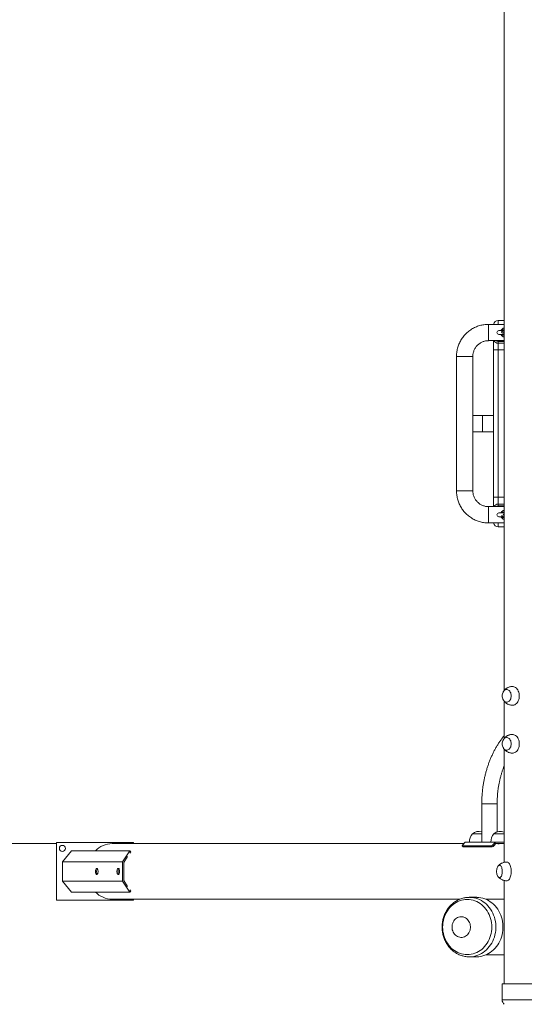
# Model space of a CAD drawing. Units: millimetres. Extents: x 144.7 to 211.7, y 126.6 to 178.9.
# Drawn here: x 191.1 to 196.3, y 140 to 150.2 of the extents above; entities that cross this region are included whole.
import ezdxf

# ---------------------------------------------------------------- set-up
doc = ezdxf.new("R2010")
doc.units = ezdxf.units.MM

msp = doc.modelspace()

# ---------------------------------------------------------------- linework, layer by layer
at = {"color": 7, "linetype": 'Continuous', "lineweight": 15}
for p, q in [((196.137086, 155.947894), (196.137086, 143.225939)), ((196.076485, 147.084315), (196.07649, 147.084315)), ((196.07649, 147.084315), (196.137086, 147.084315)), ((196.137086, 147.044316), (195.976554, 147.044316)), ((196.137086, 146.979315), (196.082817, 146.979315)), ((196.133739, 146.978574), (196.12043, 146.976339)), ((195.976554, 146.874315), (196.137086, 146.874315)), ((196.026472, 146.874315), (196.026472, 145.144315)), ((196.082817, 146.939315), (196.137086, 146.939315)), ((196.125234, 146.951796), (196.137086, 146.953786)), ((196.026479, 145.241426), (196.026479, 146.777204)), ((196.076483, 146.777204), (196.026479, 146.777204)), ((196.076483, 146.777204), (196.076483, 145.241426)), ((196.076492, 146.866354), (196.076487, 146.847681)), ((195.641555, 146.709315), (195.641555, 146.009307)), ((195.811554, 145.309315), (195.811554, 146.709315)), ((195.911461, 146.094315), (195.811554, 146.094315)), ((196.026472, 146.094315), (195.911461, 146.094315)), ((195.641555, 146.012987), (195.641555, 146.005643)), ((195.641555, 146.005643), (195.641555, 146.012987)), ((195.641555, 146.009307), (195.641555, 145.309315)), ((195.811554, 145.924314), (195.911461, 145.924314)), ((195.911461, 145.924314), (196.026472, 145.924314)), ((196.076483, 145.241426), (196.026479, 145.241426)), ((196.137086, 145.144315), (195.976554, 145.144315)), ((196.076487, 145.170949), (196.076492, 145.152277)), ((196.137086, 145.079315), (196.082817, 145.079315)), ((196.082817, 145.039315), (196.12785, 145.039315)), ((196.120096, 145.040834), (196.133405, 145.038227)), ((196.137086, 145.062981), (196.127588, 145.064842)), ((195.976554, 144.974315), (196.137086, 144.974315)), ((196.07649, 144.934315), (196.076485, 144.934315)), ((196.137086, 144.934315), (196.07649, 144.934315)), ((196.137086, 143.117805), (196.137086, 142.725842)), ((196.137086, 142.61765), (196.137086, 141.435504)), ((195.90516, 142.046814), (195.90516, 141.646815)), ((196.06516, 141.753867), (196.06516, 142.046814)), ((191.472851, 141.634314), (181.176289, 141.634314)), ((191.472851, 141.641815), (191.472851, 141.041815)), ((191.472856, 141.641815), (191.472851, 141.641815)), ((191.472856, 141.641815), (191.472856, 141.041815)), ((192.272855, 141.641815), (191.472856, 141.641815)), ((192.272855, 141.631816), (192.272855, 141.641815)), ((195.721649, 141.634314), (192.272855, 141.634314)), ((195.733601, 141.646815), (195.706881, 141.618869)), ((196.047348, 141.646815), (195.733601, 141.646815)), ((195.808107, 141.734314), (195.90516, 141.734314)), ((195.815002, 141.734314), (195.808107, 141.734314)), ((195.90516, 141.734314), (195.815002, 141.734314)), ((196.047348, 141.646815), (196.020628, 141.618869)), ((196.032213, 141.734314), (196.137086, 141.734314)), ((196.039106, 141.734314), (196.032213, 141.734314)), ((196.137086, 141.734314), (196.039106, 141.734314)), ((196.137086, 141.646815), (196.047348, 141.646815)), ((191.629273, 141.556721), (191.532854, 141.441815)), ((192.237402, 141.556721), (191.629273, 141.556721)), ((195.71926, 141.631816), (192.051319, 141.631816)), ((192.160348, 141.441815), (192.237402, 141.556721)), ((192.246586, 141.547079), (192.237169, 141.533036)), ((192.237402, 141.556721), (192.246586, 141.547079)), ((195.702094, 141.609252), (195.711252, 141.598294)), ((196.004111, 141.608627), (195.703808, 141.608627)), ((195.703808, 141.608627), (195.712966, 141.597669)), ((196.013266, 141.597669), (195.712966, 141.597669)), ((196.013266, 141.597669), (196.004111, 141.608627)), ((196.020628, 141.618869), (196.029786, 141.607912)), ((196.029786, 141.607912), (196.052641, 141.631816)), ((196.052641, 141.631816), (196.137086, 141.631816)), ((192.160348, 141.441815), (191.532854, 141.441815)), ((191.532854, 141.441815), (191.532854, 141.241815)), ((192.160348, 141.441815), (192.160348, 141.241815)), ((192.213422, 141.497624), (192.172335, 141.436355)), ((192.172335, 141.436355), (192.172335, 141.247275)), ((191.532854, 141.241815), (191.629273, 141.126909)), ((192.160348, 141.241815), (191.532854, 141.241815)), ((192.237402, 141.126909), (192.160348, 141.241815)), ((192.172335, 141.247275), (192.213422, 141.186006)), ((196.137086, 141.248174), (196.137086, 140.865736)), ((192.237402, 141.126909), (191.629273, 141.126909)), ((192.237169, 141.150594), (192.246586, 141.136551)), ((192.246586, 141.136551), (192.237402, 141.126909)), ((191.472856, 141.041815), (191.472851, 141.041815)), ((191.472856, 141.041815), (192.272855, 141.041815)), ((192.051319, 141.051815), (195.674959, 141.051815)), ((192.272855, 141.041815), (192.272855, 141.051815)), ((195.772601, 141.071804), (195.774947, 141.071816)), ((195.849203, 141.071816), (195.774947, 141.071816)), ((196.137086, 141.051815), (195.947136, 141.051815)), ((196.137086, 140.657895), (196.137086, 140.169742)), ((195.776919, 140.451822), (195.774947, 140.451815)), ((195.774947, 140.451815), (195.849203, 140.451815)), ((195.947136, 140.471814), (196.137086, 140.471814)), ((196.117085, 140.169742), (196.117085, 140.00402)), ((196.117085, 140.169742), (196.42711, 140.169742))]:
    msp.add_line(p, q, dxfattribs=at)
at = {"color": 8, "linetype": 'Continuous', "lineweight": 15}
for p, q in [((196.076492, 146.874315), (196.076492, 146.866354)), ((196.137086, 146.777204), (196.076483, 146.777204)), ((196.076487, 146.847681), (196.137086, 146.847681)), ((196.137086, 146.866354), (196.076492, 146.866354)), ((195.811554, 146.709315), (195.641555, 146.709315)), ((195.811554, 145.309315), (195.641555, 145.309315)), ((196.076483, 145.241426), (196.137086, 145.241426)), ((196.137086, 145.170949), (196.076487, 145.170949)), ((196.076492, 145.152277), (196.076492, 145.144315)), ((196.076492, 145.152277), (196.137086, 145.152277)), ((196.135808, 145.062978), (196.137086, 145.062925)), ((195.90516, 142.046814), (195.929664, 142.046814)), ((195.929664, 142.046814), (196.06516, 142.046814)), ((196.117085, 140.00402), (196.42711, 140.00402))]:
    msp.add_line(p, q, dxfattribs=at)
at = {"color": 8, "linetype": 'Continuous', "lineweight": 15, "flags": 128}
for points in [[(196.07649, 147.084315), (196.07649, 147.083391), (196.07649, 147.080645), (196.076492, 147.076141), (196.076492, 147.069991), (196.076492, 147.062348), (196.076494, 147.053399), (196.076494, 147.044316)], [(195.976554, 146.874315), (195.976557, 146.875221), (195.976557, 146.877918), (195.976557, 146.882352), (195.976559, 146.888426), (195.976559, 146.89601), (195.976559, 146.904943), (195.976561, 146.915035), (195.976561, 146.926071), (195.976561, 146.937815), (195.976561, 146.950019), (195.976561, 146.96242), (195.976561, 146.974755), (195.976561, 146.98676), (195.976561, 146.99818), (195.976561, 147.008773), (195.976559, 147.018311), (195.976559, 147.026593), (195.976559, 147.033439), (195.976557, 147.038707), (195.976557, 147.042282), (195.976554, 147.044088), (195.976554, 147.044316)], [(195.911461, 146.094315), (195.911461, 146.093805), (195.911464, 146.091551), (195.911464, 146.087544), (195.911464, 146.08187), (195.911466, 146.07465), (195.911466, 146.066038), (195.911466, 146.056215), (195.911468, 146.045394), (195.911468, 146.033803), (195.911468, 146.021691), (195.911468, 146.009315)], [(195.911468, 146.009315), (195.911468, 145.996939), (195.911468, 145.984826), (195.911468, 145.973236), (195.911466, 145.962415), (195.911466, 145.952593), (195.911466, 145.94398), (195.911464, 145.93676), (195.911464, 145.931086), (195.911464, 145.927079), (195.911461, 145.924825), (195.911461, 145.924314)], [(195.976554, 145.144315), (195.976557, 145.143409), (195.976557, 145.140711), (195.976557, 145.136278), (195.976559, 145.130205), (195.976559, 145.12262), (195.976559, 145.113688), (195.976561, 145.103595), (195.976561, 145.092559), (195.976561, 145.080815), (195.976561, 145.068611), (195.976561, 145.056211), (195.976561, 145.043876), (195.976561, 145.03187), (195.976561, 145.020449), (195.976561, 145.009856), (195.976559, 145.000318), (195.976559, 144.992038), (195.976559, 144.985191), (195.976557, 144.979924), (195.976557, 144.976349), (195.976554, 144.974542), (195.976554, 144.974315)], [(196.076494, 144.974315), (196.076494, 144.965232), (196.076492, 144.956281), (196.076492, 144.948639), (196.076492, 144.94249), (196.07649, 144.937986), (196.07649, 144.935239), (196.07649, 144.934315)], [(195.774947, 141.071816), (195.780193, 141.071758), (195.801133, 141.070428), (195.821925, 141.067329), (195.842446, 141.062479), (195.862583, 141.055908), (195.882214, 141.047652), (195.901233, 141.03776), (195.919529, 141.026287), (195.936998, 141.013298), (195.953537, 140.998869), (195.969054, 140.983083), (195.983456, 140.966029), (195.996667, 140.947805), (196.008607, 140.928514), (196.01921, 140.90827), (196.028413, 140.887189), (196.036161, 140.865388), (196.042417, 140.842993), (196.04714, 140.820134), (196.050302, 140.796941), (196.05189, 140.773547), (196.05189, 140.750084), (196.050302, 140.72669), (196.04714, 140.703497), (196.042417, 140.680638), (196.036161, 140.658243), (196.028413, 140.636442), (196.01921, 140.615359), (196.008607, 140.595114), (195.996667, 140.575826), (195.983456, 140.557602), (195.969054, 140.540548), (195.953537, 140.524762), (195.936998, 140.510333), (195.919529, 140.497344), (195.901233, 140.485869), (195.882214, 140.475977), (195.862583, 140.46772), (195.842446, 140.461149), (195.821925, 140.4563), (195.801133, 140.453203), (195.780193, 140.45187), (195.776919, 140.451822)]]:
    msp.add_lwpolyline(points, dxfattribs=at)
at = {"color": 7, "linetype": 'Continuous', "lineweight": 15, "flags": 128}
for points in [[(196.026479, 146.777204), (196.026479, 146.792437), (196.026479, 146.807444), (196.026479, 146.822), (196.026481, 146.835888), (196.026481, 146.848901), (196.026481, 146.860845), (196.026484, 146.871543), (196.026484, 146.874315)], [(196.076487, 146.847681), (196.076487, 146.842958), (196.076485, 146.836705), (196.076485, 146.829068), (196.076485, 146.820222), (196.076485, 146.810376), (196.076483, 146.799756), (196.076483, 146.788613), (196.076483, 146.777204)], [(196.026484, 145.144315), (196.026484, 145.147088), (196.026481, 145.157784), (196.026481, 145.169729), (196.026481, 145.182742), (196.026479, 145.19663), (196.026479, 145.211185), (196.026479, 145.226193), (196.026479, 145.241426)], [(196.076483, 145.241426), (196.076483, 145.230017), (196.076483, 145.218873), (196.076485, 145.208254), (196.076485, 145.198407), (196.076485, 145.189562), (196.076485, 145.181924), (196.076487, 145.175672), (196.076487, 145.170949)], [(196.212035, 143.171816), (196.211399, 143.182514), (196.209499, 143.192921), (196.206394, 143.202751), (196.202165, 143.211739), (196.196927, 143.219638), (196.190826, 143.22623), (196.184026, 143.23134), (196.176711, 143.234825), (196.169084, 143.236592), (196.161352, 143.236592), (196.153725, 143.234825), (196.146413, 143.23134), (196.139611, 143.22623), (196.13351, 143.219638), (196.128272, 143.211739), (196.124045, 143.202751), (196.120938, 143.192921), (196.11904, 143.182514), (196.118401, 143.171816), (196.11904, 143.161116), (196.120938, 143.150709), (196.124045, 143.140879), (196.128272, 143.13189), (196.13351, 143.123994), (196.139611, 143.117399), (196.146413, 143.11229), (196.153725, 143.108804), (196.161352, 143.107038), (196.169084, 143.107038), (196.176711, 143.108804), (196.184026, 143.11229), (196.190826, 143.117399), (196.196927, 143.123994), (196.202165, 143.13189), (196.206394, 143.140879), (196.209499, 143.150709), (196.211399, 143.161116), (196.212035, 143.171816)], [(196.118401, 143.171816), (196.11904, 143.182514), (196.120938, 143.192921), (196.124045, 143.202751), (196.128272, 143.211739), (196.13351, 143.219638), (196.139611, 143.22623), (196.146413, 143.23134), (196.153725, 143.234825), (196.161352, 143.236592), (196.169084, 143.236592), (196.176711, 143.234825), (196.184026, 143.23134), (196.190826, 143.22623), (196.196927, 143.219638), (196.202165, 143.211739), (196.206394, 143.202751), (196.209499, 143.192921), (196.211399, 143.182514), (196.212035, 143.171816), (196.211399, 143.161116), (196.209499, 143.150709), (196.206394, 143.140879), (196.202165, 143.13189), (196.196927, 143.123994), (196.190826, 143.117399), (196.184026, 143.11229), (196.176711, 143.108804), (196.169084, 143.107038), (196.161352, 143.107038), (196.153725, 143.108804), (196.146413, 143.11229), (196.139611, 143.117399), (196.13351, 143.123994), (196.128272, 143.13189), (196.124045, 143.140879), (196.120938, 143.150709), (196.11904, 143.161116), (196.118401, 143.171816)], [(196.225926, 143.269315), (196.230708, 143.269088), (196.240205, 143.267276), (196.249434, 143.263686), (196.258224, 143.258383), (196.266414, 143.251469), (196.27385, 143.243072), (196.280392, 143.233347), (196.285919, 143.222475), (196.29033, 143.210659), (196.293539, 143.198121), (196.295489, 143.185091), (196.296142, 143.171816), (196.295489, 143.158539), (196.293539, 143.145509), (196.29033, 143.132971), (196.285919, 143.121154), (196.280392, 143.110285), (196.27385, 143.100558), (196.266414, 143.09216), (196.258224, 143.085246), (196.249434, 143.079944), (196.240205, 143.076353), (196.230708, 143.074541), (196.225914, 143.074315)], [(196.225919, 142.769315), (196.230708, 142.769087), (196.240205, 142.767275), (196.249434, 142.763686), (196.258224, 142.758384), (196.266414, 142.75147), (196.27385, 142.74307), (196.280392, 142.733345), (196.285919, 142.722473), (196.29033, 142.71066), (196.293539, 142.698121), (196.295489, 142.685092), (196.296142, 142.671814)], [(196.118401, 142.671814), (196.11904, 142.661116), (196.120938, 142.650709), (196.124045, 142.640879), (196.128272, 142.631891), (196.13351, 142.623992), (196.139611, 142.6174), (196.146413, 142.612291), (196.153725, 142.608805), (196.161352, 142.607036), (196.169084, 142.607036), (196.176711, 142.608805), (196.184026, 142.612291), (196.190826, 142.6174), (196.196927, 142.623992), (196.202165, 142.631891), (196.206394, 142.640879), (196.209499, 142.650709), (196.211399, 142.661116), (196.212035, 142.671814), (196.211399, 142.682514), (196.209499, 142.692921), (196.206394, 142.702751), (196.202165, 142.71174), (196.196927, 142.719636), (196.190826, 142.726231), (196.184026, 142.73134), (196.176711, 142.734826), (196.169084, 142.736592), (196.161352, 142.736592), (196.153725, 142.734826), (196.146413, 142.73134), (196.139611, 142.726231), (196.13351, 142.719636), (196.128272, 142.71174), (196.124045, 142.702751), (196.120938, 142.692921), (196.11904, 142.682514), (196.118401, 142.671814)], [(196.212035, 142.671814), (196.211399, 142.661116), (196.209499, 142.650709), (196.206394, 142.640879), (196.202165, 142.631891), (196.196927, 142.623992), (196.190826, 142.6174), (196.184026, 142.612291), (196.176711, 142.608805), (196.169084, 142.607036), (196.161352, 142.607036), (196.153725, 142.608805), (196.146413, 142.612291), (196.139611, 142.6174), (196.13351, 142.623992), (196.128272, 142.631891), (196.124045, 142.640879), (196.120938, 142.650709), (196.11904, 142.661116), (196.118401, 142.671814), (196.11904, 142.682514), (196.120938, 142.692921), (196.124045, 142.702751), (196.128272, 142.71174), (196.13351, 142.719636), (196.139611, 142.726231), (196.146413, 142.73134), (196.153725, 142.734826), (196.161352, 142.736592), (196.169084, 142.736592), (196.176711, 142.734826), (196.184026, 142.73134), (196.190826, 142.726231), (196.196927, 142.719636), (196.202165, 142.71174), (196.206394, 142.702751), (196.209499, 142.692921), (196.211399, 142.682514), (196.212035, 142.671814)], [(196.296142, 142.671814), (196.295489, 142.658539), (196.293539, 142.645509), (196.29033, 142.632971), (196.285919, 142.621155), (196.280392, 142.610283), (196.27385, 142.600558), (196.266414, 142.592161), (196.258224, 142.585247), (196.249434, 142.579944), (196.240205, 142.576354), (196.230708, 142.574542), (196.225907, 142.574315)], [(195.706881, 141.618869), (195.7051, 141.616872), (195.703644, 141.61495), (195.702573, 141.613178), (195.701925, 141.611626), (195.701724, 141.610353), (195.701982, 141.609407), (195.702685, 141.608823), (195.703808, 141.608627)], [(195.712966, 141.597669), (195.711843, 141.597865), (195.711252, 141.598294)], [(196.167849, 141.439314), (196.17083, 141.439088), (196.176738, 141.437276), (196.182481, 141.433685), (196.187953, 141.428385), (196.193048, 141.421468), (196.197675, 141.413071), (196.201745, 141.403346), (196.205186, 141.392474), (196.20793, 141.380658), (196.209928, 141.36812), (196.211141, 141.35509), (196.211547, 141.341815), (196.211141, 141.328538), (196.209928, 141.31551), (196.20793, 141.302972), (196.205186, 141.291156), (196.201745, 141.280284), (196.197675, 141.270559), (196.193048, 141.26216), (196.187953, 141.255245), (196.182481, 141.249945), (196.176738, 141.246355), (196.17083, 141.244543), (196.167852, 141.244314)], [(191.905428, 141.341815), (191.905023, 141.349294), (191.903824, 141.356337), (191.901907, 141.362539), (191.89938, 141.367533), (191.89639, 141.371033), (191.893111, 141.372838), (191.889733, 141.372838), (191.886455, 141.371033), (191.883465, 141.367533), (191.880938, 141.362539), (191.879021, 141.356337), (191.877824, 141.349294), (191.877416, 141.341815), (191.877824, 141.334336), (191.879021, 141.327293), (191.880938, 141.321092), (191.883465, 141.316097), (191.886455, 141.312595), (191.889733, 141.310792), (191.893111, 141.310792), (191.89639, 141.312595), (191.89938, 141.316097), (191.901907, 141.321092), (191.903824, 141.327293), (191.905023, 141.334336), (191.905428, 141.341815)], [(191.897417, 141.370058), (191.895453, 141.367533), (191.892926, 141.362539), (191.891009, 141.356337), (191.889809, 141.349294), (191.889404, 141.341815), (191.889809, 141.334336), (191.891009, 141.327293), (191.892926, 141.321092), (191.895453, 141.316097), (191.897417, 141.31357)], [(192.129534, 141.341815), (192.129127, 141.349294), (192.12793, 141.356337), (192.126011, 141.362539), (192.123483, 141.367533), (192.120494, 141.371033), (192.117215, 141.372838), (192.113839, 141.372838), (192.110561, 141.371033), (192.107571, 141.367533), (192.105044, 141.362539), (192.103125, 141.356337), (192.101928, 141.349294), (192.10152, 141.341815), (192.101928, 141.334336), (192.103125, 141.327293), (192.105044, 141.321092), (192.107571, 141.316097), (192.110561, 141.312595), (192.113839, 141.310792), (192.117215, 141.310792), (192.120494, 141.312595), (192.123483, 141.316097), (192.126011, 141.321092), (192.12793, 141.327293), (192.129127, 141.334336), (192.129534, 141.341815)], [(192.121521, 141.370061), (192.119559, 141.367533), (192.117032, 141.362539), (192.115113, 141.356337), (192.113916, 141.349294), (192.113508, 141.341815), (192.113916, 141.334336), (192.115113, 141.327293), (192.117032, 141.321092), (192.119559, 141.316097), (192.121521, 141.31357)], [(196.118761, 141.341815), (196.118366, 141.352513), (196.117183, 141.36292), (196.115252, 141.372752), (196.11262, 141.381738), (196.10936, 141.389637), (196.105562, 141.396232), (196.101331, 141.401341), (196.096779, 141.404827), (196.092035, 141.406594), (196.087223, 141.406594), (196.082476, 141.404827), (196.077925, 141.401341), (196.073693, 141.396232), (196.073447, 141.395869)], [(196.073447, 141.395869), (196.073693, 141.396232), (196.077925, 141.401341), (196.082476, 141.404827), (196.087223, 141.406594), (196.092035, 141.406594), (196.096779, 141.404827), (196.101331, 141.401341), (196.105562, 141.396232), (196.10936, 141.389637), (196.11262, 141.381738), (196.115252, 141.372752), (196.117183, 141.36292), (196.118366, 141.352513), (196.118761, 141.341815), (196.118366, 141.331117), (196.117183, 141.32071), (196.115252, 141.310878), (196.11262, 141.301892), (196.10936, 141.293993), (196.105562, 141.287399), (196.101331, 141.282289), (196.096779, 141.278804), (196.092035, 141.277037), (196.087223, 141.277037), (196.082476, 141.278804), (196.077925, 141.282289), (196.073693, 141.287399), (196.073447, 141.287761)], [(196.073447, 141.287761), (196.073693, 141.287399), (196.077925, 141.282289), (196.082476, 141.278804), (196.087223, 141.277037), (196.092035, 141.277037), (196.096779, 141.278804), (196.101331, 141.282289), (196.105562, 141.287399), (196.10936, 141.293993), (196.11262, 141.301892), (196.115252, 141.310878), (196.117183, 141.32071), (196.118366, 141.331117), (196.118761, 141.341815)], [(195.497249, 140.761814), (195.498041, 140.784326), (195.500408, 140.806699), (195.504338, 140.828796), (195.509804, 140.85048), (195.516776, 140.871616), (195.525206, 140.892074), (195.535048, 140.911732), (195.546237, 140.930464), (195.558707, 140.948155), (195.57238, 140.964699), (195.587169, 140.979991), (195.602986, 140.993941), (195.619732, 141.006456), (195.637306, 141.017463), (195.655595, 141.026898), (195.674492, 141.034694), (195.693876, 141.040809), (195.713631, 141.045206), (195.733632, 141.047852), (195.753757, 141.048737), (195.773882, 141.047852), (195.793885, 141.045206), (195.813638, 141.040809), (195.833021, 141.034694), (195.851918, 141.026898), (195.87021, 141.017463), (195.887781, 141.006456), (195.904528, 140.993941), (195.920345, 140.979991), (195.935136, 140.964699), (195.948807, 140.948155), (195.961276, 140.930464), (195.972465, 140.911732), (195.982307, 140.892074), (195.99074, 140.871616), (195.997711, 140.85048), (196.003178, 140.828796), (196.007108, 140.806699), (196.009475, 140.784326), (196.010264, 140.761814), (196.009475, 140.739303), (196.007108, 140.71693), (196.003178, 140.694835), (195.997711, 140.673151), (195.99074, 140.652015), (195.982307, 140.631554), (195.972465, 140.611899), (195.961276, 140.593167), (195.948807, 140.575473), (195.935136, 140.55893), (195.920345, 140.543637), (195.904528, 140.52969), (195.887781, 140.517173), (195.87021, 140.506165), (195.851918, 140.496733), (195.833021, 140.488935), (195.813638, 140.482819), (195.793885, 140.478425), (195.773882, 140.475776), (195.753757, 140.474892), (195.733632, 140.475776), (195.713631, 140.478425), (195.693876, 140.482819), (195.674492, 140.488935), (195.655595, 140.496733), (195.637306, 140.506165), (195.619732, 140.517173), (195.602986, 140.52969), (195.587169, 140.543637), (195.57238, 140.55893), (195.558707, 140.575473), (195.546237, 140.593167), (195.535048, 140.611899), (195.525206, 140.631554), (195.516776, 140.652015), (195.509804, 140.673151), (195.504338, 140.694835), (195.500408, 140.71693), (195.498041, 140.739303), (195.497249, 140.761814)], [(195.849203, 141.071816), (195.854448, 141.071758), (195.875388, 141.070428), (195.896181, 141.067329), (195.916702, 141.062479), (195.936838, 141.055908), (195.95647, 141.047652), (195.975488, 141.03776), (195.993785, 141.026287), (196.011254, 141.013298), (196.027793, 140.998869), (196.043309, 140.983083), (196.057712, 140.966029), (196.070923, 140.947805), (196.082863, 140.928514), (196.093465, 140.90827), (196.102666, 140.887189), (196.110417, 140.865388), (196.116673, 140.842993), (196.121396, 140.820134), (196.124557, 140.796941), (196.126145, 140.773547), (196.126145, 140.750084), (196.124557, 140.72669), (196.121396, 140.703497), (196.116673, 140.680638), (196.110417, 140.658243), (196.102666, 140.636442), (196.093465, 140.615359), (196.082863, 140.595114), (196.070923, 140.575826), (196.057712, 140.557602), (196.043309, 140.540548), (196.027793, 140.524762), (196.011254, 140.510333), (195.993785, 140.497344), (195.975488, 140.485869), (195.95647, 140.475977), (195.936838, 140.46772), (195.916702, 140.461149), (195.896181, 140.4563), (195.875388, 140.453203), (195.854448, 140.45187), (195.849203, 140.451815)], [(195.594786, 140.761814), (195.595578, 140.775585), (195.597936, 140.78913), (195.601822, 140.802226), (195.607175, 140.81466), (195.613905, 140.826225), (195.621902, 140.836733), (195.631036, 140.846009), (195.641152, 140.853906), (195.65209, 140.860288), (195.663668, 140.865054), (195.675696, 140.868125), (195.687975, 140.869448), (195.700306, 140.869007), (195.712484, 140.866804), (195.72431, 140.862878), (195.735592, 140.857294), (195.746142, 140.850139), (195.755786, 140.841534), (195.764369, 140.831623), (195.771748, 140.820563), (195.777801, 140.80854), (195.782431, 140.795748), (195.785559, 140.782402), (195.787138, 140.768714), (195.787138, 140.754914), (195.785559, 140.741229), (195.782431, 140.72788), (195.777801, 140.715089), (195.771748, 140.703066), (195.764369, 140.692008), (195.755786, 140.682094), (195.746142, 140.67349), (195.735592, 140.666337), (195.72431, 140.660751), (195.712484, 140.656824), (195.700306, 140.654624), (195.687975, 140.65418), (195.675696, 140.655506), (195.663668, 140.658577), (195.65209, 140.663343), (195.641152, 140.669725), (195.631036, 140.677619), (195.621902, 140.686896), (195.613905, 140.697406), (195.607175, 140.708969), (195.601822, 140.721402), (195.597936, 140.734499), (195.595578, 140.748043), (195.594786, 140.761814)]]:
    msp.add_lwpolyline(points, dxfattribs=at)
at = {"color": 7, "linetype": 'Continuous', "lineweight": 15}
msp.add_circle((191.532856, 141.581815), 0.03125, dxfattribs=at)
for centre, radius, start, end in [((196.076485, 147.034315), 0.050006, 90, 168.4307819), ((196.082817, 146.959315), 0.02, 90, 270), ((196.151562, 146.959315), 0.050004, 106.8288243, 149.4189988), ((196.151562, 146.959315), 0.050004, 210.5810012, 253.1711757), ((196.082817, 145.059315), 0.02, 90, 270), ((196.151562, 145.059315), 0.050004, 106.8288243, 149.4189988), ((196.151562, 145.059315), 0.050004, 210.5810012, 253.1711757), ((196.076485, 144.984315), 0.050006, 191.5692181, 270), ((195.873107, 141.662315), 0.097, 70.7046891, 132.0750221), ((196.097212, 141.662315), 0.097, 65.7275986, 132.0750221), ((195.909646, 141.646815), 0.134038, 139.2471296, 180), ((196.133751, 141.646815), 0.134038, 139.2471296, 180), ((191.532856, 141.581819), 0.031245, 359.9924908, 90.0075092), ((191.53285, 141.581815), 0.031251, 270.001865, 359.998135), ((192.053927, 141.386488), 0.245341, 90.6090396, 136.0634799), ((195.996643, 141.63911), 0.031384, 283.7652953, 319.8401765), ((196.005805, 141.628146), 0.031377, 283.7553811, 319.8426835), ((196.153991, 141.341815), 0.097, 146.1340781, 213.8659219), ((192.053927, 141.297142), 0.245341, 223.9365201, 269.3909604), ((196.177086, 140.00402), 0.06, 180, 232.0211748)]:
    msp.add_arc(centre, radius, start, end, dxfattribs=at)
at = {"color": 8, "linetype": 'Continuous', "lineweight": 15}
for centre, radius, start, end in [((196.076489, 147.034315), 0.050006, 90, 168.4307819), ((196.122855, 146.964034), 0.012542, 101.1473998, 259.4403863), ((196.151563, 146.959315), 0.035003, 114.4324024, 145.5816668), ((196.13609, 146.966285), 0.012512, 100.8298512, 274.5682559), ((196.075771, 146.897916), 0.050241, 208.0196631, 270.8171858), ((196.076162, 146.917885), 0.051532, 237.7252308, 270.3671329), ((196.151563, 146.959315), 0.035003, 214.4183332, 245.5675976), ((196.075771, 145.120713), 0.050241, 89.1828142, 151.9803369), ((196.076168, 145.100732), 0.051546, 89.639422, 122.2727491), ((196.122538, 145.052732), 0.012146, 186.4618103, 258.4049966), ((196.151563, 145.059315), 0.035003, 114.4324024, 145.5816668), ((196.151563, 145.059315), 0.035003, 214.4183332, 245.5675976), ((196.136146, 145.050454), 0.012529, 91.5424593, 257.3992857), ((196.076489, 144.984315), 0.050006, 191.5692181, 270)]:
    msp.add_arc(centre, radius, start, end, dxfattribs=at)
at = {"color": 7, "linetype": 'Continuous', "lineweight": 15}
for points, knots in [([(195.976554, 147.044316), (195.971887, 147.044257), (195.959554, 147.044102), (195.939594, 147.042521), (195.916817, 147.039216), (195.894319, 147.034337), (195.87221, 147.027926), (195.850592, 147.020016), (195.829568, 147.010639), (195.809237, 146.999843), (195.789694, 146.987676), (195.771034, 146.974196), (195.75334, 146.95947), (195.736701, 146.943561), (195.721191, 146.92655), (195.706886, 146.908515), (195.693854, 146.88954), (195.682153, 146.869715), (195.671837, 146.849135), (195.662961, 146.827895), (195.655565, 146.806096), (195.649682, 146.783841), (195.645333, 146.761234), (195.642562, 146.738383), (195.641621, 146.721032), (195.641566, 146.71134), (195.641555, 146.709315)], [0, 0, 0, 0, 0.026611301, 0.070323515, 0.114045198, 0.157766334, 0.201486085, 0.245205861, 0.288925296, 0.332646697, 0.376366417, 0.420088247, 0.463807944, 0.507529933, 0.551250561, 0.594969117, 0.638688789, 0.682409561, 0.726132023, 0.769851555, 0.813571413, 0.857290706, 0.901011902, 0.944732228, 0.988452822, 1, 1, 1, 1]), ([(196.108283, 146.984683), (196.108063, 146.98424), (196.107236, 146.982566), (196.104751, 146.980666), (196.10181, 146.979435), (196.100552, 146.97937), (196.099972, 146.97934)], [0, 0, 0, 0, 0.119790073, 0.451636744, 0.747214645, 1, 1, 1, 1]), ([(196.108512, 146.984747), (196.10912, 146.985419), (196.110232, 146.986649), (196.113227, 146.986923), (196.115689, 146.986113), (196.117971, 146.984716), (196.120248, 146.982746), (196.121832, 146.980375), (196.122688, 146.979095)], [0, 0, 0, 0, 0.232814662, 0.425461164, 0.610742107, 0.657170273, 0.81490119, 1, 1, 1, 1]), ([(196.12043, 146.976339), (196.119823, 146.976234), (196.118711, 146.976042), (196.116169, 146.975098), (196.114068, 146.973896), (196.113111, 146.972806), (196.112803, 146.972455)], [0, 0, 0, 0, 0.328819691, 0.601666757, 0.871801547, 1, 1, 1, 1]), ([(196.137086, 146.978957), (196.136949, 146.978948), (196.135599, 146.97886), (196.134619, 146.978709), (196.133739, 146.978574)], [0, 0, 0, 0, 0.101602215, 1, 1, 1, 1]), ([(195.811554, 146.709315), (195.811584, 146.711614), (195.811684, 146.719292), (195.812912, 146.73232), (195.815927, 146.748199), (195.820499, 146.76371), (195.826561, 146.778699), (195.834061, 146.793024), (195.842921, 146.806548), (195.853064, 146.81914), (195.864385, 146.830685), (195.876784, 146.841062), (195.890134, 146.850183), (195.904313, 146.857954), (195.919184, 146.8643), (195.934604, 146.86917), (195.950425, 146.872484), (195.964474, 146.874096), (195.973205, 146.874254), (195.976554, 146.874315)], [0, 0, 0, 0, 0.026619344, 0.088904295, 0.15121375, 0.21352214, 0.275832336, 0.338138693, 0.40044855, 0.462758447, 0.525063582, 0.587374916, 0.649682931, 0.711985811, 0.774301684, 0.83660846, 0.898913349, 0.961221476, 1, 1, 1, 1]), ([(196.100055, 146.93928), (196.100208, 146.939288), (196.100812, 146.939317), (196.10331, 146.938734), (196.106309, 146.936955), (196.107766, 146.934839), (196.108457, 146.933836)], [0, 0, 0, 0, 0.099957449, 0.39579324, 0.713457777, 1, 1, 1, 1]), ([(196.122688, 146.939535), (196.121892, 146.938334), (196.121021, 146.937019), (196.119125, 146.934907), (196.117824, 146.9338), (196.115658, 146.932528), (196.113227, 146.931697), (196.110225, 146.931957), (196.109086, 146.933237), (196.108512, 146.933884)], [0, 0, 0, 0, 0.173201225, 0.189560533, 0.357913205, 0.394839213, 0.559349113, 0.777592376, 1, 1, 1, 1]), ([(195.641555, 145.309315), (195.641613, 145.304648), (195.641768, 145.292314), (195.643347, 145.272354), (195.646654, 145.249577), (195.651536, 145.227079), (195.657944, 145.204969), (195.665853, 145.183351), (195.675231, 145.162328), (195.686027, 145.141996), (195.698194, 145.122454), (195.711672, 145.103792), (195.726403, 145.086102), (195.742307, 145.06946), (195.75932, 145.053952), (195.777356, 145.039648), (195.79633, 145.026613), (195.816154, 145.014911), (195.836735, 145.004599), (195.857975, 144.995722), (195.879773, 144.988324), (195.902029, 144.982441), (195.924636, 144.978094), (195.947486, 144.975323), (195.964837, 144.974381), (195.974529, 144.974327), (195.976554, 144.974315)], [0, 0, 0, 0, 0.026611323, 0.07032566, 0.114047707, 0.157767145, 0.201488478, 0.245207511, 0.288927906, 0.332649344, 0.376369099, 0.42008964, 0.463810531, 0.507529425, 0.551251764, 0.594972131, 0.638691255, 0.682410113, 0.726133622, 0.769851099, 0.813571723, 0.857291052, 0.901014082, 0.944734445, 0.988452813, 1, 1, 1, 1]), ([(195.976554, 145.144315), (195.974256, 145.144344), (195.966578, 145.144443), (195.953551, 145.145671), (195.937671, 145.148688), (195.92216, 145.15326), (195.907171, 145.159321), (195.892846, 145.166819), (195.879322, 145.175682), (195.866728, 145.185823), (195.855186, 145.197146), (195.844806, 145.209543), (195.835686, 145.222894), (195.827915, 145.237073), (195.82157, 145.251944), (195.8167, 145.267364), (195.813385, 145.283185), (195.811776, 145.297235), (195.811616, 145.305966), (195.811554, 145.309315)], [0, 0, 0, 0, 0.02661005, 0.088899592, 0.151209918, 0.213518317, 0.275826795, 0.338137237, 0.400443254, 0.462756742, 0.525061822, 0.58737259, 0.649680613, 0.711987536, 0.774297379, 0.836604162, 0.89891356, 0.961221191, 1, 1, 1, 1]), ([(196.10834, 145.084788), (196.108104, 145.084308), (196.107261, 145.082596), (196.104754, 145.080664), (196.101809, 145.079434), (196.100551, 145.07937), (196.099972, 145.079341)], [0, 0, 0, 0, 0.128186261, 0.45689196, 0.74963956, 1, 1, 1, 1]), ([(196.100055, 145.039281), (196.100208, 145.039288), (196.100812, 145.039316), (196.10331, 145.038733), (196.106309, 145.036956), (196.107766, 145.034839), (196.108457, 145.033835)], [0, 0, 0, 0, 0.099955811, 0.395786674, 0.713418003, 1, 1, 1, 1]), ([(196.122688, 145.079094), (196.121832, 145.080374), (196.120248, 145.082745), (196.117971, 145.084715), (196.115689, 145.086112), (196.113227, 145.086922), (196.110232, 145.08665), (196.10912, 145.085419), (196.108512, 145.084746)], [0, 0, 0, 0, 0.185096618, 0.342825667, 0.389253283, 0.574532031, 0.767173825, 1, 1, 1, 1]), ([(196.108512, 145.033884), (196.109086, 145.033238), (196.110225, 145.031959), (196.113228, 145.031695), (196.115657, 145.03253), (196.117825, 145.033797), (196.119125, 145.034907), (196.121021, 145.037018), (196.121892, 145.038333), (196.122688, 145.039535)], [0, 0, 0, 0, 0.2224089544, 0.4406557491, 0.6051784947, 0.6420846541, 0.8104383331, 0.8267977389, 1, 1, 1, 1]), ([(196.117052, 145.04175), (196.117485, 145.041579), (196.118536, 145.041163), (196.119444, 145.040965), (196.119983, 145.040857), (196.120096, 145.040834)], [0, 0, 0, 0, 0.356009606, 0.863917955, 1, 1, 1, 1]), ([(196.133405, 145.038227), (196.134016, 145.038118), (196.135145, 145.037917), (196.136476, 145.03781), (196.137086, 145.037761)], [0, 0, 0, 0, 0.541497336, 1, 1, 1, 1]), ([(196.225921, 143.269262), (196.221747, 143.269153), (196.213144, 143.268928), (196.200351, 143.266673), (196.187796, 143.26307), (196.175964, 143.258119), (196.164988, 143.252001), (196.154987, 143.244845), (196.146061, 143.236801), (196.138276, 143.228026), (196.131742, 143.218646), (196.126617, 143.209411), (196.124265, 143.203081), (196.123213, 143.200247)], [0, 0, 0, 0, 0.094742343, 0.195294249, 0.294126934, 0.391170254, 0.486346374, 0.579603161, 0.670792892, 0.759874493, 0.846739496, 0.931386582, 1, 1, 1, 1]), ([(196.123306, 143.142872), (196.124679, 143.139425), (196.127483, 143.132385), (196.133335, 143.122455), (196.140409, 143.112981), (196.148716, 143.104233), (196.158109, 143.096361), (196.168467, 143.089512), (196.180067, 143.083595), (196.192778, 143.078881), (196.20637, 143.075767), (196.217488, 143.074305), (196.223996, 143.074464), (196.225914, 143.07451)], [0, 0, 0, 0, 0.084606897, 0.172807869, 0.263149727, 0.355161181, 0.44856252, 0.543097587, 0.638516723, 0.745519868, 0.851620378, 0.956281357, 1, 1, 1, 1]), ([(196.225921, 142.76912), (196.223314, 142.769145), (196.216252, 142.769211), (196.204885, 142.76759), (196.192115, 142.764501), (196.180013, 142.759988), (196.168722, 142.754269), (196.15837, 142.747456), (196.149055, 142.739706), (196.140874, 142.731165), (196.133856, 142.721997), (196.128184, 142.712297), (196.12459, 142.704849), (196.123299, 142.700531), (196.12306, 142.699733)], [0, 0, 0, 0, 0.0589429145, 0.159655286, 0.2586851323, 0.3559717104, 0.451426364, 0.544978459, 0.6365338635, 0.7259980491, 0.8132901527, 0.8983610013, 0.9812002319, 1, 1, 1, 1]), ([(196.137086, 142.754023), (196.133437, 142.749614), (196.122571, 142.736481), (196.1054, 142.713376), (196.085549, 142.684834), (196.06664, 142.655163), (196.048646, 142.624493), (196.031618, 142.592857), (196.015568, 142.56032), (196.00053, 142.526933), (195.986528, 142.492754), (195.973576, 142.457844), (195.9617, 142.42226), (195.950917, 142.386063), (195.941236, 142.349313), (195.932681, 142.31207), (195.925257, 142.274395), (195.918975, 142.236351), (195.913846, 142.197999), (195.909871, 142.159401), (195.907084, 142.120621), (195.905443, 142.083068), (195.905251, 142.058449), (195.90516, 142.046814)], [0, 0, 0, 0, 0.024710598, 0.073590139, 0.122518923, 0.17148968, 0.2204897, 0.269516196, 0.318556587, 0.367607621, 0.416664596, 0.465724154, 0.514780554, 0.563832252, 0.612880197, 0.661923138, 0.710958165, 0.759990862, 0.809015892, 0.858040353, 0.907059878, 0.956076874, 1, 1, 1, 1]), ([(196.123048, 142.644093), (196.123613, 142.642348), (196.125348, 142.636981), (196.129685, 142.628481), (196.135945, 142.618653), (196.143538, 142.60945), (196.152281, 142.601026), (196.162072, 142.593543), (196.172768, 142.587127), (196.184632, 142.581725), (196.197513, 142.577556), (196.211164, 142.575095), (196.220699, 142.574096), (196.225585, 142.574351), (196.225911, 142.574368)], [0, 0, 0, 0, 0.041357653, 0.127148436, 0.215414878, 0.305604725, 0.39735557, 0.490366276, 0.584380578, 0.679208219, 0.784827448, 0.889456687, 0.992610546, 1, 1, 1, 1]), ([(196.06516, 142.046814), (196.06519, 142.052905), (196.065278, 142.07077), (196.066249, 142.100389), (196.068454, 142.135576), (196.071765, 142.170583), (196.076156, 142.205336), (196.081616, 142.239765), (196.088144, 142.273798), (196.095709, 142.307371), (196.104308, 142.340405), (196.113887, 142.372866), (196.124549, 142.404577), (196.132317, 142.426211), (196.136784, 142.437021), (196.137086, 142.437751)], [0, 0, 0, 0, 0.044679244, 0.131037117, 0.217400427, 0.303748718, 0.390083582, 0.476393275, 0.562690415, 0.648958627, 0.73519845, 0.821414276, 0.907600952, 0.993755635, 1, 1, 1, 1]), ([(196.073746, 141.630624), (196.072684, 141.630651), (196.070562, 141.630706), (196.071072, 141.631082), (196.074331, 141.631499), (196.080229, 141.6318), (196.087993, 141.631838), (196.094128, 141.631703), (196.097207, 141.631573), (196.097397, 141.631565)], [0, 0, 0, 0, 0.164676516, 0.32934899, 0.494450605, 0.659807024, 0.824734326, 0.989192354, 1, 1, 1, 1]), ([(196.108969, 141.631813), (196.108939, 141.631814), (196.106547, 141.631876), (196.100404, 141.63169), (196.091605, 141.631365), (196.083267, 141.630937), (196.077185, 141.630666), (196.074718, 141.630635), (196.073746, 141.630624)], [0, 0, 0, 0, 0.002804147, 0.216665698, 0.430554099, 0.645161674, 0.860110401, 1, 1, 1, 1]), ([(196.167866, 141.439161), (196.166675, 141.439208), (196.160796, 141.439436), (196.150334, 141.438282), (196.136798, 141.43572), (196.123913, 141.43169), (196.111816, 141.426463), (196.100599, 141.420171), (196.090424, 141.412924), (196.082517, 141.406235), (196.078384, 141.4017), (196.076957, 141.400135)], [0, 0, 0, 0, 0.034975845, 0.172719206, 0.307531984, 0.439479771, 0.568558872, 0.694635408, 0.817574449, 0.937020825, 1, 1, 1, 1]), ([(196.077145, 141.283322), (196.078608, 141.281716), (196.082912, 141.276994), (196.091182, 141.270097), (196.101793, 141.262701), (196.113322, 141.256424), (196.125547, 141.251353), (196.138766, 141.247404), (196.152745, 141.24505), (196.16269, 141.244075), (196.167697, 141.244335), (196.167887, 141.244345)], [0, 0, 0, 0, 0.064717819, 0.190408535, 0.318044521, 0.447055306, 0.577062624, 0.707735108, 0.8524102, 0.994377966, 1, 1, 1, 1]), ([(195.772489, 141.071661), (195.76733, 141.07158), (195.755417, 141.071394), (195.736839, 141.069241), (195.716875, 141.06553), (195.697215, 141.060228), (195.677955, 141.053424), (195.659189, 141.045132), (195.64101, 141.035398), (195.623508, 141.024269), (195.606774, 141.011796), (195.59089, 140.998044), (195.575937, 140.983079), (195.561998, 140.966972), (195.549139, 140.949809), (195.537432, 140.931672), (195.526936, 140.912655), (195.51771, 140.892854), (195.509798, 140.872374), (195.503247, 140.851316), (195.498086, 140.829791), (195.494346, 140.807909), (195.492098, 140.786168), (195.491472, 140.770763), (195.491451, 140.762773), (195.491449, 140.761814)], [0, 0, 0, 0, 0.034549084, 0.079767169, 0.124980973, 0.170218087, 0.215490959, 0.260824118, 0.306220529, 0.351706914, 0.397274334, 0.442933406, 0.488680882, 0.534523235, 0.580447135, 0.62645161, 0.672528791, 0.718668021, 0.764866981, 0.811111077, 0.857397078, 0.903718088, 0.95006381, 0.994010052, 1, 1, 1, 1]), ([(196.071266, 141.052747), (196.071293, 141.052823), (196.071359, 141.053006), (196.074881, 141.053032), (196.080879, 141.052811), (196.088835, 141.052404), (196.097622, 141.052018), (196.104702, 141.051803), (196.108018, 141.051835), (196.108831, 141.051843)], [0, 0, 0, 0, 0.11886806, 0.284317029, 0.449282449, 0.614494336, 0.780296244, 0.946137687, 1, 1, 1, 1]), ([(196.137148, 140.865257), (196.137195, 140.859556), (196.137298, 140.847147), (196.1382, 140.82504), (196.139086, 140.800196), (196.139606, 140.773991), (196.139603, 140.747006), (196.138971, 140.720168), (196.138101, 140.696053), (196.137288, 140.6751), (196.137153, 140.663647), (196.137086, 140.657921)], [0, 0, 0, 0, 0.097587984, 0.212422484, 0.327278957, 0.445428804, 0.563589579, 0.684941564, 0.806269577, 0.90314384, 1, 1, 1, 1]), ([(195.491449, 140.761814), (195.491497, 140.757585), (195.491629, 140.745932), (195.493017, 140.726892), (195.496016, 140.704842), (195.500479, 140.683077), (195.50635, 140.661711), (195.513617, 140.640857), (195.522233, 140.620621), (195.532167, 140.601114), (195.543355, 140.582433), (195.555749, 140.564683), (195.569278, 140.547953), (195.583876, 140.532337), (195.599458, 140.517911), (195.615945, 140.504756), (195.63325, 140.492939), (195.651274, 140.482518), (195.669923, 140.473543), (195.689101, 140.466064), (195.708701, 140.46011), (195.728626, 140.455689), (195.74877, 140.452933), (195.764941, 140.4517), (195.774356, 140.451942), (195.777012, 140.452011)], [0, 0, 0, 0, 0.026169093, 0.072093675, 0.11803171, 0.163966839, 0.209903006, 0.255822863, 0.301721498, 0.347597251, 0.393435532, 0.439222788, 0.484955691, 0.530621506, 0.57620743, 0.621707401, 0.667114097, 0.712423973, 0.757630626, 0.802742141, 0.847765064, 0.892699778, 0.937570245, 0.982387009, 1, 1, 1, 1])]:
    msp.add_open_spline(points, degree=3, knots=knots, dxfattribs=at)

doc.saveas('drawing.dxf')
